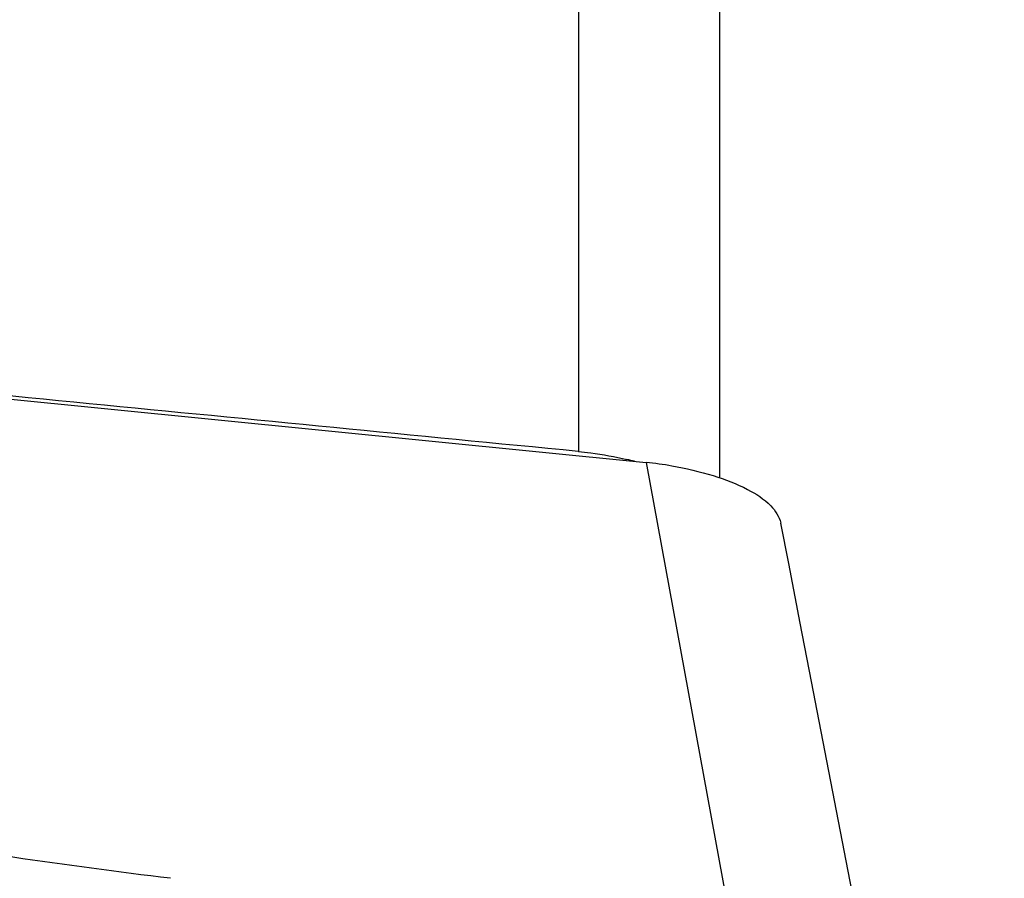
# Model space of a CAD drawing. Units: millimetres. Extents: x 0 to 841, y 0 to 594.
# Drawn here: x 682 to 688, y 390 to 395 of the extents above; entities that cross this region are included whole.
import ezdxf
from ezdxf.enums import TextEntityAlignment as Align

# ---------------------------------------------------------------- set-up
doc = ezdxf.new("R2010")
doc.units = ezdxf.units.MM
doc.header["$LTSCALE"] = 46.255
doc.layers.get('0').update_dxf_attribs({"linetype": 'CONTINUOUS'})
for name, color, linetype in [('607072814-000_CL', 7, 'CONTINUOUS'), ('607087309-000_DIM', 7, 'CONTINUOUS'), ('607087310-000_CL', 7, 'CONTINUOUS')]:
    doc.layers.add(name, color=color, linetype=linetype)
doc.styles.get("Standard").update_dxf_attribs({"font": 'TXT.SHX', "width": 0.7})
doc.styles.add('TEXTSTYLE_2', font='gdt', dxfattribs={"width": 0.7})
doc.dimstyles.new('DIMSTYLE_1', dxfattribs={"dimtxt": 3.5, "dimasz": 3.5, "dimexe": 1.5, "dimexo": 0, "dimgap": 0.875, "dimtad": 1, "dimdec": 3, "dimdsep": 46, "dimtxsty": 'STANDARD', "dimblk": '_FILLED', "dimblk1": '_FILLED', "dimblk2": '_FILLED', "dimcen": 0.09, "dimclrt": 2, "dimadec": 3, "dimazin": 2, "dimtp": 0.2, "dimtm": 0.2, "dimtfac": 1, "dimtdec": 3, "dimtofl": 0, "dimtmove": 0, "dimatfit": 3, "dimldrblk": '_FILLED', "dimfxl": 1, "dimtolj": 1, "dimarcsym": 0})
doc.dimstyles.new('DIMSTYLE_2', dxfattribs={"dimtxt": 3.5, "dimasz": 3.5, "dimexe": 1.5, "dimexo": 0, "dimgap": 0.875, "dimtad": 1, "dimdec": 3, "dimdsep": 46, "dimtxsty": 'STANDARD', "dimblk": '_FILLED', "dimblk1": '_FILLED', "dimblk2": '_FILLED', "dimcen": 0.09, "dimclrt": 2, "dimadec": 3, "dimazin": 2, "dimtol": 1, "dimtp": 0.15, "dimtm": 0.15, "dimtfac": 1, "dimtdec": 3, "dimtofl": 0, "dimtmove": 0, "dimatfit": 3, "dimldrblk": '_FILLED', "dimfxl": 1, "dimtolj": 1, "dimarcsym": 0})

# ---------------------------------------------------------------- blocks, each defined once
blk = doc.blocks.new('_FILLED')
at = {"color": 0, "linetype": 'BYBLOCK'}
blk.add_solid([(0, 0), (-1, 0.125), (-1, -0.125)], dxfattribs=at)
blk = doc.blocks.new('*D0')
at = {"layer": '607087309-000_DIM', "color": 3, "linetype": 'CONTINUOUS'}
for p, q in [((687.1119, 443.4375), (708.289, 443.4375)), ((706.789, 443.4375), (706.789, 363.4375)), ((706.789, 283.4375), (706.789, 363.4375)), ((687.1119, 283.4375), (708.289, 283.4375))]:
    blk.add_line(p, q, dxfattribs=at)
at = {"layer": '607087309-000_DIM', "color": 3, "linetype": 'CONTINUOUS', "xscale": 3.5, "yscale": 3.5, "zscale": 3.5}
for p, rotation in [((706.789, 443.4375), 90), ((706.789, 283.4375), 270)]:
    blk.add_blockref('_FILLED', p, dxfattribs=dict(at, rotation=rotation))
at = {"layer": '607087309-000_DIM', "color": 2, "linetype": 'CONTINUOUS', "insert": (702.414, 363.4375), "char_height": 3.5, "width": 18.25, "attachment_point": 2, "rotation": 90, "line_spacing_factor": 0.9, "style": 'TEXTSTYLE_2'}
blk.add_mtext('{\\fgdt;n}\\fTXT.SHX;{\\W0.7;160}\\P{\\W0.7;Z=15}', dxfattribs=at)
blk = doc.blocks.new('*D1')
at = {"layer": '607087309-000_DIM', "color": 3, "linetype": 'CONTINUOUS'}
for p, q in [((624.1119, 389.4903), (624.1119, 463.9216)), ((687.1119, 443.4375), (687.1119, 463.9216)), ((624.1119, 462.4216), (655.6119, 462.4216)), ((687.1119, 462.4216), (655.6119, 462.4216))]:
    blk.add_line(p, q, dxfattribs=at)
at = {"layer": '607087309-000_DIM', "color": 3, "linetype": 'CONTINUOUS', "xscale": 3.5, "yscale": 3.5, "zscale": 3.5, "rotation": 180}
blk.add_blockref('_FILLED', (624.1119, 462.4216), dxfattribs=at)
at = {"layer": '607087309-000_DIM', "color": 3, "linetype": 'CONTINUOUS', "xscale": 3.5, "yscale": 3.5, "zscale": 3.5}
blk.add_blockref('_FILLED', (687.1119, 462.4216), dxfattribs=at)
at = {"layer": '607087309-000_DIM', "color": 2, "linetype": 'CONTINUOUS'}
for s, height, width, p in [('63', 3.5, 0.75, (650.9452, 463.2966)), ('0.15', 2.45, 0.660714, (659.6661, 463.8216))]:
    blk.add_text(s, height=height, dxfattribs=dict(at, width=width)).set_placement(p, align=Align.CENTER)
at = {"layer": '607087309-000_DIM', "color": 2, "linetype": 'CONTINUOUS', "style": 'TEXTSTYLE_2'}
blk.add_text('`', height=2.45, dxfattribs=at).set_placement((654.9994, 463.8216), align=Align.CENTER)

msp = doc.modelspace()

# ---------------------------------------------------------------- linework, layer by layer
at = {"layer": '607072814-000_CL', "color": 7, "linetype": 'CONTINUOUS'}
msp.add_line((679.2788, 393.2365), (685.7955, 392.5885), dxfattribs=at)
at = {"layer": '607072814-000_CL', "color": 9, "linetype": 'CONTINUOUS'}
msp.add_line((685.7955, 392.5885), (686.2717, 389.9917), dxfattribs=at)
at = {"layer": '607072814-000_CL', "color": 7, "linetype": 'CONTINUOUS'}
msp.add_lwpolyline([(687.0456, 389.7135), (686.7295, 391.3515), (686.6662, 391.6798), (686.6011, 392.0177), (686.5571, 392.2461)], dxfattribs=at)
msp.add_arc((685.5581, 390.3068), 2.2939, 80.3997, 84.062, dxfattribs=at)
msp.add_open_spline([(685.9407, 392.5686), (686.0197, 392.5553), (686.1662, 392.5229), (686.3565, 392.4491), (686.4932, 392.3627), (686.5484, 392.283), (686.5561, 392.2462)], degree=3, knots=[0, 0, 0, 0, 0.332764, 0.621386, 0.843695, 1, 1, 1, 1], dxfattribs=at)
msp.add_open_spline([(683.1065, 390.2383), (682.5112, 390.3084), (681.9188, 390.4022), (681.3252, 390.4858)], degree=3, dxfattribs=at)
at = {"layer": '607087310-000_CL', "color": 7, "linetype": 'CONTINUOUS'}
msp.add_line((686.2119, 392.5014), (686.2119, 410.1877), dxfattribs=at)
at = {"layer": '607087310-000_CL', "color": 9, "linetype": 'CONTINUOUS'}
msp.add_line((685.4119, 396.4544), (685.4119, 392.6509), dxfattribs=at)
at = {"layer": '607087310-000_CL', "color": 7, "linetype": 'CONTINUOUS'}
msp.add_arc((685.2609, 390.8005), 1.8547, 75.3664, 76.7451, dxfattribs=at)
msp.add_ellipse((678.6249, 363.4375), major_axis=(751.6293, -73.2474), ratio=0.039373, start_param=1.565604, end_param=1.572961, dxfattribs=at)
msp.add_open_spline([(685.4119, 392.6509), (685.4352, 392.6486), (685.5273, 392.6381), (685.6187, 392.6217), (685.6861, 392.6058)], degree=3, knots=[0, 0, 0, 0, 0.252979, 1, 1, 1, 1], dxfattribs=at)

# ---------------------------------------------------------------- dimensions: what is measured, and where the dimension line sits
at = {"layer": '607087309-000_DIM', "color": 3, "linetype": 'CONTINUOUS'}
dim = msp.add_linear_dim(base=(687.1119, 462.4216), p1=(624.1119, 389.4903), p2=(687.1119, 443.4375), dimstyle='DIMSTYLE_2', dxfattribs=at)
dim.commit()
dim.dimension.update_dxf_attribs({"geometry": '*D1', "text_midpoint": (655.6119, 462.4216), "dimtype": 160})
dim = msp.add_linear_dim(base=(706.789, 443.4375), p1=(687.1119, 283.4375), p2=(687.1119, 443.4375), angle=90, text='%%c<>\\PZ=15', dimstyle='DIMSTYLE_1', dxfattribs=at)
dim.commit()
dim.dimension.update_dxf_attribs({"geometry": '*D0', "text_midpoint": (706.789, 363.4375), "dimtype": 160})

doc.saveas('drawing.dxf')
